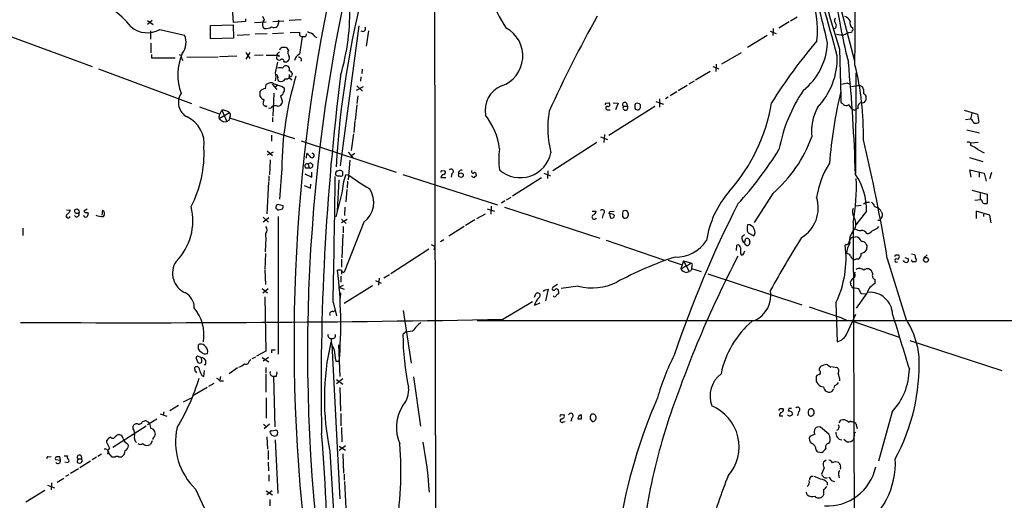
# Model space of a CAD drawing. Extents: x 13 to 1031, y 4 to 811.
# Drawn here: x 520 to 709, y 536 to 628 of the extents above; entities that cross this region are included whole.
import ezdxf

# ---------------------------------------------------------------- set-up
doc = ezdxf.new("R2010")
doc.units = 0
doc.header["$MEASUREMENT"] = 0
doc.layers.add('MAIN', color=5, linetype='CONTINUOUS')

msp = doc.modelspace()

# ---------------------------------------------------------------- linework, layer by layer
at = {"layer": 'MAIN'}
for p, q in [((599.3553, 678.6033), (599.6093, 529.2513)), ((674.9627, 639.1486), (679.8733, 620.522)), ((560.9167, 627.888), (560.6627, 631.5286)), ((544.4067, 628.2266), (545.5073, 627.4646)), ((545.338, 628.2266), (544.4067, 627.4646)), ((563.2027, 628.5653), (563.2027, 628.0573)), ((566.8433, 628.3113), (566.5047, 628.9886)), ((570.5687, 628.142), (568.452, 627.9726)), ((569.468, 628.396), (569.5527, 628.0573)), ((573.8707, 628.396), (571.5847, 628.2266)), ((668.8667, 628.904), (667.5967, 628.142)), ((676.2327, 627.7186), (676.0633, 628.142)), ((544.9993, 626.2793), (544.9993, 624.6706)), ((546.7773, 626.5333), (551.5187, 625.4326)), ((556.514, 627.2953), (560.832, 627.38)), ((556.514, 624.7553), (556.514, 627.2953)), ((560.832, 627.38), (560.9167, 624.84)), ((563.2027, 628.0573), (560.9167, 627.888)), ((564.896, 627.888), (567.182, 627.9726)), ((569.5527, 628.0573), (569.2987, 627.126)), ((584.8773, 627.2106), (581.3213, 600.3713)), ((586.74, 626.2793), (586.3167, 623.316)), ((664.2947, 626.7026), (664.21, 625.348)), ((667.3427, 627.9726), (665.3953, 626.7873)), ((679.45, 626.872), (679.5347, 626.364)), ((515.874, 626.0253), (533.8233, 619.4213)), ((560.9167, 624.84), (556.514, 624.7553)), ((563.9647, 625.5173), (561.594, 625.348)), ((567.3513, 625.6866), (565.0653, 625.602)), ((568.3673, 625.7713), (570.484, 625.856)), ((571.754, 625.9406), (573.532, 626.0253)), ((573.532, 625.348), (574.04, 625.094)), ((574.6327, 625.094), (574.04, 625.094)), ((576.4953, 625.1786), (576.834, 625.0093)), ((663.1093, 625.348), (659.384, 623.062)), ((663.702, 626.1946), (664.8873, 625.7713)), ((676.402, 625.602), (677.5873, 625.4326)), ((677.5873, 625.4326), (678.688, 625.856)), ((679.2807, 625.9406), (678.688, 625.856)), ((545.084, 623.9086), (545.084, 622.046)), ((571.4153, 622.554), (571.246, 622.8926)), ((676.9947, 622.7233), (677.2487, 613.664)), ((545.1687, 621.7073), (545.1687, 621.1146)), ((545.1687, 621.1146), (549.7407, 621.1146)), ((550.5027, 621.7073), (550.926, 621.538)), ((551.0953, 620.776), (551.2647, 620.6066)), ((551.942, 621.1993), (557.9533, 621.284)), ((558.2073, 621.3686), (561.5093, 621.4533)), ((563.2873, 622.1306), (564.0493, 620.9453)), ((564.0493, 622.1306), (563.2873, 620.8606)), ((566.5893, 621.6226), (564.896, 621.538)), ((567.182, 621.6226), (569.214, 621.6226)), ((569.214, 621.6226), (569.1293, 620.9453)), ((569.2987, 621.9613), (569.214, 621.6226)), ((569.5527, 621.6226), (569.5527, 621.284)), ((654.4733, 619.9293), (658.1987, 622.1306)), ((535.0087, 618.998), (552.8733, 612.3093)), ((568.96, 618.236), (569.3833, 620.268)), ((570.5687, 620.3526), (571.0767, 620.3526)), ((585.5547, 618.9133), (585.47, 618.0666)), ((652.6953, 619.4213), (653.8807, 618.998)), ((653.3727, 619.8446), (653.288, 618.49)), ((571.5847, 617.8973), (571.5847, 617.3046)), ((572.008, 617.5586), (571.5847, 617.3046)), ((571.5847, 617.3046), (572.0927, 616.8813)), ((585.3007, 617.474), (585.216, 616.6273)), ((652.1873, 618.49), (649.3933, 616.7966)), ((680.1273, 618.236), (680.0427, 598.932)), ((567.0127, 615.188), (567.182, 615.95)), ((568.2827, 616.0346), (569.214, 615.0186)), ((569.3833, 615.8653), (568.8753, 615.442)), ((570.23, 615.6113), (570.6533, 615.2726)), ((585.724, 615.5266), (584.3693, 614.8493)), ((584.5387, 615.696), (585.6393, 614.68)), ((647.7847, 615.7806), (646.0913, 614.7646)), ((649.1393, 616.6273), (648.1233, 616.0346)), ((678.5187, 616.204), (679.1113, 616.0346)), ((679.2807, 615.6113), (680.8047, 615.8653)), ((680.8047, 615.8653), (681.3973, 615.5266)), ((565.9967, 613.664), (565.9967, 614.68)), ((568.6213, 614.3413), (568.452, 609.9386)), ((569.8913, 613.8333), (570.3147, 612.648)), ((584.708, 613.8333), (584.5387, 612.3093)), ((642.5353, 613.2406), (642.5353, 611.632)), ((644.144, 613.5793), (643.636, 613.2406)), ((645.8373, 614.5953), (644.5673, 613.8333)), ((554.3973, 611.7166), (558.1227, 610.362)), ((568.1133, 611.4626), (567.6053, 611.378)), ((584.5387, 612.0553), (584.2, 609.1766)), ((632.2907, 612.394), (632.7987, 612.4786)), ((632.7987, 606.298), (641.604, 611.8013)), ((633.6453, 612.4786), (634.5767, 612.394)), ((634.5767, 612.394), (634.0687, 611.124)), ((635.5927, 611.8013), (636.3547, 611.8013)), ((636.1853, 612.394), (636.3547, 611.8013)), ((637.8787, 612.3093), (638.1327, 612.4786)), ((638.3867, 611.0393), (637.8787, 611.2086)), ((641.7733, 612.7326), (643.2973, 612.2246)), ((677.5873, 612.3093), (677.7567, 612.14)), ((679.196, 611.378), (679.5347, 611.2086)), ((679.8733, 611.0393), (680.1273, 611.2086)), ((680.5507, 611.4626), (680.1273, 611.2086)), ((560.1547, 610.5313), (558.1227, 609.4306)), ((558.3767, 610.5313), (558.6307, 611.0393)), ((558.6307, 611.0393), (559.6467, 608.9226)), ((560.2393, 609.9386), (560.1547, 609.6)), ((560.1547, 609.6), (572.6007, 605.6206)), ((568.3673, 609.6846), (568.3673, 608.838)), ((632.6293, 611.124), (633.0527, 611.124)), ((700.8707, 611.0393), (703.4107, 610.2773)), ((701.1247, 609.2613), (702.056, 609.4306)), ((702.31, 610.4466), (702.056, 609.4306)), ((702.31, 609.2613), (702.056, 609.4306)), ((703.4107, 610.2773), (703.6647, 608.7533)), ((559.054, 608.838), (559.6467, 608.9226)), ((559.9853, 609.092), (559.6467, 608.9226)), ((584.1153, 609.0073), (583.946, 606.806)), ((568.198, 606.298), (568.198, 605.1126)), ((583.8613, 606.552), (583.438, 603.3346)), ((631.19, 605.9593), (632.5447, 605.4513)), ((631.952, 606.3826), (631.8673, 604.8586)), ((701.3787, 607.314), (703.834, 606.7213)), ((573.8707, 605.1973), (592.074, 599.186)), ((630.5127, 604.8586), (622.046, 599.44)), ((702.1407, 604.774), (703.58, 604.9433)), ((567.3513, 603.25), (568.3673, 602.4033)), ((567.436, 602.488), (568.5367, 603.0806)), ((574.8867, 601.8953), (574.9713, 602.742)), ((582.8453, 602.996), (583.7767, 601.98)), ((583.3533, 602.3186), (584.1153, 602.8266)), ((701.8867, 601.98), (704.4267, 601.218)), ((703.4953, 603.504), (704.6807, 602.9113)), ((567.944, 601.5566), (567.7747, 598.678)), ((570.1453, 599.8633), (569.722, 594.0213)), ((574.7173, 600.0326), (575.3947, 600.0326)), ((575.2253, 600.71), (575.3947, 600.0326)), ((583.184, 601.472), (582.8453, 597.7466)), ((567.69, 598.5086), (567.69, 597.4926)), ((574.548, 598.8473), (575.9027, 598.2546)), ((575.9027, 598.2546), (575.9027, 599.186)), ((582.8453, 598.678), (582.3373, 598.5933)), ((593.344, 598.7626), (611.4627, 592.9206)), ((600.6253, 598.17), (601.5567, 598.17)), ((600.7947, 599.5246), (601.3873, 599.44)), ((602.742, 598.932), (602.5727, 598.2546)), ((607.3987, 598.678), (607.3987, 598.424)), ((619.9293, 598.0853), (614.3413, 594.614)), ((620.3527, 599.0166), (621.6227, 598.5086)), ((621.1147, 599.44), (621.03, 598.0006)), ((702.2253, 598.2546), (701.9713, 599.6093)), ((701.9713, 599.6093), (704.6807, 599.0166)), ((703.7493, 599.2706), (703.7493, 598.2546)), ((704.6807, 599.0166), (705.104, 597.4926)), ((706.12, 599.1013), (705.6967, 597.916)), ((567.6053, 597.3233), (567.2667, 591.2273)), ((575.6487, 596.138), (575.7333, 596.9)), ((581.0673, 597.7466), (580.7287, 591.7353)), ((582.7607, 597.4926), (582.676, 596.138)), ((581.66, 595.2066), (580.4747, 590.6346)), ((582.5913, 595.884), (582.422, 593.5133)), ((614.0027, 594.36), (613.156, 593.852)), ((664.21, 595.122), (660.654, 589.534)), ((702.31, 595.7146), (705.2733, 594.9526)), ((704.0033, 593.9366), (704.0033, 595.122)), ((705.2733, 594.9526), (705.2733, 593.1746)), ((570.3993, 592.7513), (569.6373, 592.9206)), ((582.2527, 592.4973), (582.168, 590.8886)), ((610.2773, 592.6666), (610.1927, 591.1426)), ((612.902, 593.6826), (612.2247, 593.2593)), ((612.8173, 592.4973), (631.1053, 586.5706)), ((680.1273, 592.7513), (681.1433, 592.836)), ((681.5667, 593.09), (682.0747, 593.4286)), ((682.0747, 593.4286), (682.752, 593.4286)), ((683.6833, 592.582), (684.1913, 592.4126)), ((702.9027, 593.852), (704.0033, 593.9366)), ((704.2573, 593.852), (704.0033, 593.9366)), ((528.9127, 591.9893), (529.6747, 591.9046)), ((530.6907, 591.312), (531.2833, 591.312)), ((532.892, 592.074), (532.2147, 591.7353)), ((532.9767, 591.4813), (533.0613, 591.2273)), ((535.7707, 591.9046), (535.686, 590.9733)), ((566.5893, 590.55), (567.6053, 589.6186)), ((567.69, 590.4653), (566.5893, 589.6186)), ((569.2987, 592.074), (569.3833, 591.9046)), ((569.3833, 591.9046), (570.3147, 592.1586)), ((569.468, 590.7193), (569.468, 564.3033)), ((607.4833, 590.296), (609.1767, 591.2273)), ((609.5153, 592.1586), (610.87, 591.7353)), ((629.5813, 591.7353), (630.3433, 591.7353)), ((631.698, 591.1426), (631.5287, 590.3806)), ((632.8833, 591.2273), (632.968, 591.6506)), ((632.968, 591.6506), (633.8147, 591.7353)), ((632.968, 590.8886), (633.1373, 590.4653)), ((635.4233, 590.7193), (635.6773, 590.3806)), ((682.1593, 591.7353), (680.1273, 589.1106)), ((684.9533, 591.6506), (685.2073, 591.1426)), ((705.7813, 590.9733), (703.1567, 591.7353)), ((703.1567, 591.7353), (703.1567, 590.296)), ((704.596, 591.1426), (704.596, 590.7193)), ((706.0353, 589.4493), (705.7813, 590.9733)), ((581.5753, 590.2113), (582.5067, 589.3646)), ((582.676, 590.1266), (581.5753, 589.4493)), ((581.914, 588.772), (581.914, 587.5866)), ((585.8933, 589.6186), (582.0833, 580.0513)), ((605.1127, 588.772), (602.1493, 586.9093)), ((607.1447, 590.042), (605.3667, 588.9413)), ((679.6193, 589.6186), (680.3813, 371.602)), ((684.276, 588.4333), (684.53, 588.772)), ((684.6993, 589.9573), (684.3607, 589.9573)), ((520.5307, 588.4333), (520.5307, 587.0786)), ((581.8293, 587.3326), (581.66, 582.7606)), ((658.2833, 586.8246), (658.7913, 587.248)), ((659.2993, 587.9253), (659.4687, 587.5866)), ((659.4687, 587.5866), (660.5693, 586.994)), ((679.5347, 586.74), (680.0427, 586.8246)), ((598.7627, 585.3006), (599.5247, 584.962)), ((599.3553, 584.2846), (599.5247, 584.962)), ((601.218, 586.232), (600.5407, 585.8086)), ((632.2907, 586.1473), (643.4667, 582.3373)), ((657.2673, 584.2), (657.352, 585.216)), ((658.7913, 585.6393), (659.0453, 586.486)), ((659.638, 586.4013), (659.8073, 585.8086)), ((678.2647, 585.3006), (678.0953, 585.216)), ((682.244, 585.1313), (682.1593, 584.2846)), ((567.0127, 583.6073), (566.928, 580.5593)), ((598.3393, 584.454), (591.058, 579.7126)), ((658.0293, 583.5226), (658.1987, 583.2686)), ((658.7067, 583.7766), (658.876, 584.1153)), ((688.2553, 583.3533), (688.34, 583.2686)), ((690.7953, 583.5226), (691.388, 583.438)), ((693.166, 582.7606), (693.7587, 583.3533)), ((581.5753, 582.5066), (581.5753, 580.9826)), ((644.144, 582.3373), (646.684, 581.4906)), ((647.1073, 582.168), (646.5993, 580.644)), ((646.5993, 580.644), (648.6313, 581.7446)), ((647.1073, 582.168), (648.6313, 581.7446)), ((647.1073, 582.168), (648.208, 580.136)), ((648.716, 581.152), (648.6313, 580.7286)), ((680.5507, 582.5066), (680.1273, 582.5066)), ((686.1387, 582.676), (689.7793, 570.9073)), ((689.5253, 582.8453), (690.2027, 582.5913)), ((566.928, 580.39), (567.0127, 577.6806)), ((581.5753, 580.39), (580.8133, 580.39)), ((581.4907, 579.2893), (581.4907, 578.104)), ((581.5753, 580.2206), (581.5753, 579.628)), ((590.804, 579.5433), (589.7033, 578.866)), ((647.6153, 579.9666), (648.208, 580.136)), ((648.462, 580.2206), (648.208, 580.136)), ((648.6313, 580.7286), (650.494, 580.136)), ((651.764, 579.7126), (669.798, 573.786)), ((679.8733, 579.7973), (680.0427, 580.0513)), ((581.0673, 577.1726), (581.9987, 577.5113)), ((587.502, 577.4266), (582.0833, 574.04)), ((588.0947, 578.4426), (589.1953, 577.9346)), ((588.772, 578.866), (588.6873, 577.5113)), ((622.9773, 577.6806), (622.1307, 577.1726)), ((626.9567, 577.342), (623.6547, 576.9186)), ((679.1113, 577.9346), (679.1113, 578.1886)), ((683.768, 578.612), (683.768, 577.85)), ((566.42, 576.9186), (567.436, 576.072)), ((567.5207, 576.834), (566.5047, 575.9873)), ((566.928, 575.31), (567.0973, 564.896)), ((581.0673, 577.1726), (582.0833, 576.7493)), ((581.406, 576.072), (581.3213, 575.1406)), ((618.5747, 575.2253), (618.8287, 575.9026)), ((620.6067, 576.6646), (621.1993, 576.7493)), ((621.1993, 576.7493), (620.6913, 574.548)), ((623.1467, 576.326), (623.1467, 575.9026)), ((680.72, 576.834), (679.5347, 577.0033)), ((682.244, 575.9873), (680.212, 573.1086)), ((681.1433, 575.9026), (680.72, 576.834)), ((681.99, 575.818), (681.1433, 575.9026)), ((579.9667, 574.294), (580.644, 571.6693)), ((612.4787, 570.992), (618.1513, 574.3786)), ((618.5747, 573.7013), (619.6753, 574.1246)), ((676.3173, 574.1246), (676.5713, 566.674)), ((580.0513, 572.4313), (580.39, 572.77)), ((593.4287, 572.6853), (594.9527, 562.61)), ((678.434, 568.3673), (680.1273, 572.008)), ((607.568, 570.738), (744.8973, 570.738)), ((677.2487, 571.3306), (678.434, 570.738)), ((679.5347, 570.6533), (688.4247, 567.6053)), ((593.852, 568.5366), (593.344, 568.1133)), ((595.2067, 568.706), (593.852, 568.5366)), ((579.7127, 566.166), (581.2367, 536.6173)), ((580.9827, 566.0813), (581.2367, 560.07)), ((690.4567, 566.928), (708.0673, 561.1706)), ((554.1433, 565.7426), (554.1433, 565.3193)), ((567.0973, 564.896), (565.3193, 563.9646)), ((568.198, 565.15), (568.198, 564.5573)), ((553.8047, 563.372), (554.0587, 562.6946)), ((554.736, 563.626), (554.0587, 563.9646)), ((554.736, 563.372), (554.736, 563.626)), ((555.244, 563.4566), (555.5827, 562.9486)), ((555.498, 562.1866), (555.3287, 562.2713)), ((563.88, 562.9486), (564.2187, 563.2873)), ((564.4727, 563.4566), (565.15, 563.7953)), ((566.42, 563.7106), (567.69, 562.864)), ((567.6053, 563.7106), (566.5893, 562.9486)), ((580.4747, 562.9486), (581.152, 562.9486)), ((674.7087, 562.2713), (675.3013, 561.848)), ((553.5507, 561.086), (553.466, 561.7633)), ((554.8207, 560.2393), (555.244, 560.07)), ((555.244, 560.07), (555.3287, 561.1706)), ((561.6787, 561.6786), (560.07, 560.578)), ((567.0973, 561.7633), (567.0973, 560.7473)), ((567.0973, 560.578), (567.0973, 557.022)), ((673.1847, 561.1706), (673.1847, 561.594)), ((675.4707, 561.9326), (676.4867, 561.7633)), ((557.1067, 558.7153), (556.0907, 558.1226)), ((558.3767, 560.07), (558.292, 559.3926)), ((558.292, 559.2233), (558.9693, 559.2233)), ((569.0447, 560.07), (568.5367, 560.07)), ((568.5367, 560.07), (568.7907, 550.418)), ((581.8293, 559.562), (580.644, 558.6306)), ((580.644, 559.4773), (581.8293, 558.546)), ((595.376, 559.9853), (596.7307, 550.5026)), ((555.8367, 557.9533), (553.1273, 556.3446)), ((581.2367, 557.9533), (581.406, 553.3813)), ((675.8093, 557.6146), (675.386, 557.1066)), ((676.0633, 558.292), (675.894, 557.784)), ((551.3493, 555.1593), (552.8733, 555.9213)), ((567.182, 555.9213), (567.182, 552.0266)), ((546.862, 552.8733), (548.132, 552.45)), ((547.5393, 553.2966), (547.4547, 552.6193)), ((550.3333, 554.482), (548.7247, 553.466)), ((581.4907, 552.958), (581.4907, 550.5873)), ((623.6547, 552.704), (624.1627, 552.7886)), ((627.5493, 551.942), (627.5493, 552.704)), ((665.5647, 553.8893), (666.1573, 553.8893)), ((667.258, 553.8893), (667.1733, 553.3813)), ((669.1207, 553.2966), (668.9513, 552.5346)), ((687.07, 553.2966), (684.4453, 543.814)), ((543.4753, 551.434), (543.8987, 551.5186)), ((546.1847, 551.8573), (544.4067, 550.7566)), ((566.674, 550.926), (567.182, 550.418)), ((567.7747, 550.926), (566.7587, 549.9946)), ((624.078, 551.3493), (624.4167, 551.434)), ((625.6867, 552.1113), (625.5173, 551.434)), ((629.2427, 551.942), (629.5813, 551.434)), ((665.48, 552.5346), (666.1573, 552.5346)), ((676.91, 551.18), (677.2487, 551.688)), ((678.688, 551.2646), (679.1113, 551.5186)), ((680.1273, 551.0106), (680.3813, 550.0793)), ((537.8027, 546.5233), (544.1527, 550.5873)), ((541.6973, 549.9946), (541.6973, 550.5026)), ((568.198, 549.656), (568.8753, 549.7406)), ((569.2987, 549.0633), (569.1293, 548.7246)), ((581.5753, 550.2486), (581.66, 547.5393)), ((672.2533, 548.9786), (671.322, 548.5553)), ((674.9627, 548.9786), (673.354, 550.3333)), ((536.6173, 547.37), (536.6173, 547.7933)), ((538.226, 548.5553), (538.5647, 548.8093)), ((540.5967, 547.116), (540.766, 546.7773)), ((545.338, 547.7086), (544.9993, 547.0313)), ((567.2667, 548.4706), (567.436, 546.1)), ((568.8753, 547.878), (569.3833, 537.6333)), ((674.7933, 547.2006), (675.0473, 547.37)), ((677.8413, 548.0473), (678.434, 547.5393)), ((535.6013, 545.1686), (534.924, 544.7453)), ((537.6333, 544.576), (537.0407, 545.338)), ((567.5207, 545.846), (567.5207, 544.1526)), ((579.374, 545.7613), (581.4907, 509.1006)), ((582.3373, 546.7773), (581.152, 545.846)), ((581.152, 546.6926), (582.3373, 545.9306)), ((581.8293, 545.2533), (581.9987, 541.528)), ((672.846, 545.592), (673.608, 545.5073)), ((525.3567, 544.6606), (525.9493, 544.7453)), ((526.796, 544.1526), (527.7273, 543.9833)), ((527.7273, 543.9833), (527.6427, 544.6606)), ((528.4893, 544.83), (529.082, 544.83)), ((529.1667, 543.4753), (528.574, 543.6446)), ((529.2513, 543.6446), (529.1667, 543.4753)), ((530.9447, 543.6446), (531.114, 543.4753)), ((531.114, 544.2373), (531.7913, 544.2373)), ((533.4847, 543.814), (531.4527, 542.544)), ((531.7067, 544.83), (531.7913, 544.2373)), ((531.9607, 543.8986), (531.7913, 544.2373)), ((534.67, 544.576), (533.8233, 544.068)), ((538.226, 544.576), (537.6333, 544.576)), ((539.4113, 544.576), (538.9033, 544.576)), ((567.5207, 543.6446), (567.6053, 541.9513)), ((674.4547, 543.9833), (673.9467, 543.6446)), ((531.1987, 542.3746), (529.6747, 541.4433)), ((582.0833, 541.3586), (582.0833, 540.1733)), ((674.0313, 542.544), (673.5233, 541.3586)), ((526.034, 539.6653), (525.9493, 538.3106)), ((528.4047, 540.512), (527.1347, 539.75)), ((529.336, 541.1893), (528.7433, 540.8506)), ((567.69, 541.1893), (567.69, 540.004)), ((582.168, 539.9193), (582.422, 534.8393)), ((674.624, 539.75), (674.624, 539.242)), ((675.4707, 540.0886), (676.0633, 539.9193)), ((676.8253, 541.274), (676.91, 540.5966)), ((524.764, 538.226), (521.1233, 535.94)), ((525.272, 539.242), (526.6267, 538.734)), ((553.6353, 538.48), (557.8687, 529.4206)), ((567.182, 538.1413), (568.3673, 537.3793)), ((568.2827, 538.1413), (567.2667, 537.3793)), ((573.6167, 539.242), (579.2893, 477.774)), ((670.814, 537.3793), (670.6447, 537.8873)), ((567.8593, 536.448), (567.8593, 535.2626)), ((673.9467, 537.3793), (673.7773, 537.1253))]:
    msp.add_line(p, q, dxfattribs=at)
for centre, radius in [((604.4634, 598.6097), 0.4406), ((693.5634, 582.3891), 0.4696)]:
    msp.add_circle(centre, radius, dxfattribs=at)
for centre, radius, start, end in [((-8221.8486, 672.4846), 8901.9627, 359.66064627, 0.55000003), ((902.0322, 566.4835), 329.5434, 164.024482, 184.741731), ((905.0586, 564.566), 329.9798, 164.89076, 186.83901), ((826.2103, 671.2497), 156.9079, 189.007353, 198.015042), ((-1167.4983, 110.8197), 1913.4627, 15.4777197, 16.0836593), ((297.8562, 536.8404), 386.7799, 13.009374, 15.220985), ((759.8518, 589.8105), 179.5934, 165.286954, 176.682941), ((529.176, 617.5783), 15.3594, 38.032354, 75.673243), ((627.5741, 637.2059), 17.7884, 193.50221, 215.852087), ((654.8566, 626.4299), 17.9431, 353.285667, 23.416075), ((538.257, 630.225), 44.9459, 343.743987, 1.662026), ((788.8703, 648.2481), 113.6795, 188.371194, 194.248711), ((567.4148, 627.5069), 0.9867, 125.392554, 234.604083), ((824.5567, 519.2999), 222.8687, 150.491844, 155.740488), ((676.4021, 628.3113), 0.3787, 116.571817, 206.551521), ((677.3829, 627.2022), 1.8935, 29.757642, 70.636839), ((680.0001, 627.7609), 1.0453, 158.618947, 238.248509), ((544.3853, 630.6835), 4.7902, 229.49484, 299.957332), ((567.0761, 628.65), 1.9613, 263.182984, 304.891742), ((568.7021, 627.6841), 0.8169, 231.895561, 316.909648), ((585.6563, 626.7026), 0.5528, 229.967519, 27.35305), ((610.2427, 621.4472), 6.0831, 289.015167, 61.385256), ((675.706, 627.2843), 0.6827, 301.559666, 39.507903), ((679.8308, 625.8985), 0.5517, 122.460041, 175.623597), ((548.372, 624.0549), 3.4351, 322.447883, 23.644945), ((742.8319, 625.6866), 169.3002, 179.885375, 180.114592), ((1399.2928, 496.442), 835.2206, 171.1392504, 171.3684313), ((573.9297, 625.746), 0.9588, 317.155503, 356.448267), ((660.1663, 837.6455), 228.0154, 248.082846, 248.311997), ((575.1828, 624.4589), 1.4969, 28.737847, 61.253601), ((570.2916, 622.5001), 0.5721, 79.149649, 174.594322), ((570.6532, 622.1303), 0.9657, 52.1297, 105.24367), ((572.3894, 622.0884), 1.0797, 154.453148, 221.812468), ((749.9662, 558.3345), 101.6333, 139.505988, 147.809261), ((662.2612, 624.5804), 12.4656, 308.681056, 356.910705), ((560.8627, 617.7828), 10.6237, 156.83873, 199.385288), ((550.9683, 620.903), 0.1796, 315, 135), ((569.6797, 621.3263), 0.6694, 214.691906, 288.429535), ((569.3834, 706.3225), 84.7001, 269.885409, 270.114524), ((569.2564, 622.5115), 0.5518, 274.396316, 327.536771), ((570.193, 620.4479), 0.3876, 345.766569, 141.10474), ((570.8083, 621.1218), 0.8147, 289.235614, 17.634284), ((574.3023, 620.2283), 1.7431, 116.225488, 167.465845), ((573.4135, 620.6828), 0.519, 331.765797, 95.61722), ((662.604, 621.1396), 13.9708, 316.638681, 1.286624), ((569.8067, 617.6015), 1.5658, 71.068631, 108.931369), ((570.9814, 618.8738), 0.6986, 51.602774, 162.610261), ((570.653, 618.8285), 0.9657, 344.75633, 37.8703), ((357.1231, 589.2161), 323.0607, 1.693347, 5.515663), ((625.7749, 606.4175), 55.8017, 358.920899, 13.833757), ((565.5747, 617.474), 3.47, 347.314663, 12.685337), ((568.9347, 617.4571), 0.4537, 351.405541, 75.969882), ((570.0183, 617.1776), 0.6694, 161.562344, 235.303222), ((570.0131, 617.4463), 0.9011, 245.351869, 333.952471), ((632.5491, 599.3635), 62.4058, 163.048562, 179.541121), ((570.9212, 618.0252), 0.9796, 264.228878, 312.637646), ((571.3734, 617.7285), 0.8721, 22.81039, 75.978098), ((699.1, 575.4851), 133.8752, 161.45383, 161.682999), ((1055.4704, 558.1012), 477.789, 172.841184, 181.073718), ((567.0127, 613.918), 1.27, 90, 143.130102), ((568.0528, 615.0549), 1.2488, 58.463431, 134.21162), ((696.4679, 996.8649), 401.6097, 251.450455, 251.679638), ((569.7223, 615.0186), 0.965, 322.117206, 15.260326), ((614.0842, 611.0565), 4.9983, 111.840789, 190.938997), ((678.6672, 613.0486), 3.1589, 92.694476, 113.294332), ((679.4111, 614.4531), 2.2577, 352.847914, 28.390304), ((553.4577, 612.5475), 3.1252, 146.846394, 242.747833), ((567.8578, 615.2705), 2.4586, 220.800733, 243.445371), ((355.023, 654.9931), 215.8459, 348.571572, 348.800781), ((569.7223, 614.595), 0.7802, 282.509691, 347.490309), ((695.4701, 597.7881), 30.6131, 146.1296, 169.238929), ((767.7641, 593.1656), 93.0371, 166.6296, 175.244152), ((888.8985, 613.2406), 211.6502, 179.885381, 180.114592), ((681.3203, 613.2625), 0.7893, 263.28465, 17.101128), ((681.4845, 613.5967), 0.599, 350.185412, 73.83124), ((567.0187, 612.3276), 0.4416, 193.488668, 269.221573), ((567.1397, 611.8437), 0.1339, 161.578587, 18.421413), ((568.8643, 611.0778), 0.8439, 59.018778, 152.870148), ((569.2968, 612.8365), 1.0352, 270.10516, 349.508523), ((632.2906, 612.1823), 0.2116, 89.972935, 216.875312), ((632.5447, 611.4627), 0.349, 104.044206, 284.024302), ((632.6293, 612.14), 0.3786, 243.441716, 63.421413), ((635.8467, 612.14), 0.4234, 36.875312, 233.132809), ((635.9737, 611.5202), 0.4735, 143.580269, 36.419731), ((639.3605, 611.7589), 1.5807, 159.622982, 200.37362), ((680.7142, 739.4013), 133.8752, 251.45383, 251.682999), ((638.0057, 611.8436), 0.89, 295.347095, 357.275833), ((638.3441, 611.8435), 0.5522, 355.61721, 57.512892), ((630.6686, 617.927), 33.7303, 318.236343, 350.704393), ((681.4881, 606.9261), 9.8748, 152.096937, 185.618565), ((677.6973, 612.7495), 0.4537, 171.405541, 255.969882), ((678.2921, 612.8642), 0.9006, 233.524537, 296.078517), ((678.3859, 611.2995), 0.8139, 5.534773, 68.212969), ((722.034, 695.7839), 94.6529, 243.320357, 243.549513), ((681.2702, 611.7167), 0.7631, 93.170251, 199.451281), ((549.5234, 604.5738), 5.7671, 352.716021, 64.274265), ((559.3506, 609.7269), 1.2631, 140.444741, 193.566481), ((559.9709, 611.3071), 2.6338, 225.435321, 249.627527), ((558.8847, 609.2613), 1.7961, 45, 98.130102), ((687.0699, 566.996), 133.8752, 161.443679, 161.672862), ((559.9276, 610.1965), 0.4046, 320.395708, 55.850351), ((598.1079, 601.6598), 13.9244, 8.314221, 37.352482), ((640.0622, 607.6788), 18.9639, 170.312325, 194.560257), ((533.223, 481.9107), 211.6804, 36.75666, 36.985821), ((703.0298, 609.7269), 1.1623, 259.501163, 303.109008), ((647.7609, 614.4107), 25.3501, 310.457023, 340.525488), ((532.7334, 602.8529), 22.5323, 332.8817, 2.517442), ((623.974, 601.6413), 12.2576, 170.457759, 189.542241), ((370.3361, 530.8499), 320.0269, 9.31969, 13.464633), ((701.6715, 604.4488), 0.5037, 338.714146, 125.545612), ((700.7374, 600.1863), 4.3143, 50.264315, 71.01825), ((573.6596, 600.6683), 2.4537, 32.315026, 57.684974), ((575.919, 602.3857), 0.4462, 245.405133, 81.19428), ((615.8315, 604.131), 6.0011, 228.893023, 348.273071), ((604.2652, 641.5406), 71.9977, 317.705134, 328.109145), ((574.9714, 600.3713), 0.4233, 53.143638, 233.121983), ((575.6122, 600.4469), 0.4679, 242.30134, 145.783488), ((689.7753, 591.6104), 17.4019, 147.816206, 170.908839), ((-1633.3747, 625.2846), 2213.9287, 358.6802626, 359.3026469), ((581.1309, 598.8473), 0.7037, 133.785044, 201.16028), ((581.0253, 600.0768), 1.5824, 249.637627, 277.677432), ((623.315, 430.0857), 174.5652, 103.919694, 104.148837), ((581.4945, 598.8204), 0.4046, 230.415647, 325.850351), ((581.3638, 598.9746), 0.5516, 32.451277, 94.41862), ((596.6025, 593.9794), 14.9928, 162.07685, 175.30494), ((412.5293, 598.932), 169.3003, 359.885375, 0.114591), ((623.008, 655.6451), 69.7015, 234.815562, 238.889559), ((516.06, 641.7053), 94.6529, 333.306822, 333.536005), ((601.3874, 598.0005), 0.7807, 102.531992, 167.460844), ((601.0768, 599.1577), 0.4196, 289.665766, 42.276444), ((602.5906, 599.3476), 0.4423, 290.016307, 143.725967), ((604.585, 598.9699), 0.586, 71.184755, 192.077001), ((606.7636, 599.3129), 0.2993, 134.986464, 315.013536), ((607.3429, 599.2719), 1.1616, 221.080131, 251.551013), ((607.0741, 598.7767), 0.3393, 343.087238, 106.928918), ((607.4413, 597.8732), 0.5524, 94.422569, 147.506537), ((642.2665, 596.4718), 37.9763, 349.603445, 2.307163), ((670.3481, 592.0102), 11.8144, 358.666709, 34.857654), ((702.0559, 892.7417), 322.4167, 246.68798, 246.917163), ((583.0692, 593.3785), 4.7024, 306.910594, 33.422086), ((669.9379, 583.2867), 18.6358, 139.212659, 171.433615), ((666.3163, 592.3146), 6.6006, 300.974326, 18.052022), ((541.9937, 589.8979), 11.1237, 315.370411, 13.963037), ((569.3692, 592.4549), 0.3874, 146.880041, 259.51391), ((569.4256, 592.5961), 0.3874, 56.880041, 169.51391), ((569.4681, 592.5818), 0.9465, 333.440363, 10.316217), ((851.2907, 494.4582), 217.4277, 153.02316, 161.309557), ((682.9424, 592.6172), 0.7418, 357.279935, 78.467387), ((683.8532, 591.3125), 1.1509, 17.084062, 72.915938), ((705.2142, 593.9113), 0.9587, 183.546139, 222.848561), ((705.0619, 594.7428), 1.5824, 249.637627, 277.677432), ((529.209, 590.7786), 0.3855, 109.233936, 351.153291), ((527.8519, 592.7109), 1.9932, 308.108952, 336.138207), ((530.8177, 591.693), 0.3891, 71.569708, 251.560396), ((530.86, 591.1003), 0.4733, 206.570465, 26.570465), ((530.8781, 591.5882), 0.4904, 325.720144, 82.193786), ((532.5957, 591.0579), 0.4732, 190.296185, 296.559637), ((532.765, 592.1162), 0.6693, 214.689739, 288.440363), ((532.1052, 591.2863), 0.9579, 317.132054, 356.468811), ((535.7707, 593.8942), 3.1851, 246.500717, 274.574065), ((535.408, 591.207), 0.7862, 321.662273, 62.52893), ((630.0047, 590.6064), 0.4462, 124.694341, 341.565051), ((629.6024, 591.7001), 0.7417, 281.532613, 2.720065), ((631.5466, 591.5583), 0.4423, 290.011875, 143.725967), ((632.9893, 589.8522), 1.3792, 48.715594, 94.407945), ((633.095, 591.0156), 0.1796, 45, 225), ((633.3914, 590.9054), 0.5082, 239.999205, 358.105497), ((637.1818, 591.0289), 1.7855, 159.623479, 189.985116), ((635.9313, 591.2274), 0.5986, 44.986464, 135.006769), ((635.8467, 591.1002), 0.7393, 256.753267, 336.379055), ((635.593, 591.058), 0.965, 344.739674, 37.882794), ((681.0697, 591.5131), 1.6238, 153.277153, 212.75155), ((677.8175, 589.2679), 2.3295, 336.757488, 35.92195), ((811.8801, 505.5287), 152.6537, 146.192759, 146.421922), ((684.6148, 590.9309), 0.6292, 312.268789, 19.661787), ((566.3356, 588.0947), 1.0193, 318.352457, 41.643343), ((662.2659, 588.309), 2.9913, 164.456101, 187.369721), ((659.4433, 587.8237), 1.2883, 19.985006, 92.638308), ((544.5062, 586.2312), 22.6222, 354.202336, 3.005439), ((659.2782, 586.5495), 1.0322, 164.543335, 241.856009), ((659.7763, 587.6847), 1.0516, 318.944259, 33.42563), ((851.689, 472.8308), 214.642, 147.974315, 151.094962), ((682.1217, 585.9801), 3.208, 132.412692, 187.621907), ((679.6194, 586.1472), 0.5987, 98.131455, 171.857718), ((681.0305, 589.859), 1.8524, 234.622323, 273.491057), ((679.8947, 585.5336), 1.2995, 16.070773, 83.460172), ((681.2031, 586.8027), 1.2088, 30.559751, 92.835658), ((682.145, 588.8853), 1.4713, 273.858111, 319.271992), ((556.768, 842.1792), 283.9811, 296.450469, 296.679652), ((645.6233, 590.0249), 7.096, 268.99388, 326.055756), ((657.5364, 584.7563), 0.4953, 354.40337, 111.85726), ((659.3609, 585.6932), 0.5721, 185.405678, 280.860186), ((659.2145, 585.5538), 0.9474, 63.448472, 100.287538), ((659.1298, 585.724), 0.6828, 299.760495, 7.11773), ((657.874, 582.7694), 20.3688, 334.886431, 6.898754), ((678.3322, 585.7496), 0.4541, 261.450515, 345.942335), ((683.1055, 583.2235), 4.7717, 150.755993, 175.386532), ((679.7288, 585.5803), 0.9579, 137.132054, 176.468811), ((681.3409, 585.1596), 0.7598, 31.321972, 105.073249), ((682.5402, 585.5969), 0.5518, 184.396316, 237.536771), ((666.5978, 518.7152), 67.5923, 108.189007, 118.52206), ((852.5758, 482.0329), 219.6831, 152.60932, 161.723553), ((954.379, 584.1153), 296.3503, 179.885408, 180.114592), ((658.1561, 583.8192), 0.5522, 274.424169, 355.575831), ((677.9437, 581.9797), 1.6774, 45.886457, 76.006836), ((679.8888, 583.2495), 0.7803, 184.815477, 287.798665), ((679.9295, 583.5509), 1.2151, 300.746223, 2.660372), ((680.8051, 585.2152), 1.6431, 281.878242, 325.50333), ((603.0177, 625.494), 94.6306, 333.327046, 333.55631), ((688.0013, 710.3532), 127.0002, 269.885409, 270.114592), ((688.0154, 582.9535), 0.4524, 278.977235, 44.149179), ((860.8166, 625.4228), 174.5531, 193.917671, 194.146862), ((553.3095, 579.8202), 4.0839, 146.347676, 246.606322), ((648.4045, 581.4098), 0.4044, 320.388559, 55.885527), ((687.9104, 582.2526), 0.3088, 55.342399, 304.657601), ((689.8216, 582.6123), 0.7297, 209.533545, 286.865458), ((689.6098, 582.3797), 0.6295, 312.282873, 19.640967), ((691.1039, 582.3193), 0.3253, 161.592905, 260.33789), ((691.3033, 454.9987), 127.0002, 89.885409, 90.114591), ((691.2923, 582.3796), 0.4641, 304.820083, 55.179917), ((496.8669, 570.0358), 84.5825, 355.193532, 7.031518), ((582.0156, 580.5), 0.4538, 194.027058, 278.580088), ((647.9544, 581.5758), 1.6446, 214.513368, 258.100396), ((775.554, 538.1471), 133.8752, 161.45383, 161.682999), ((679.4711, 579.4374), 0.5396, 295.567878, 41.823085), ((680.7825, 579.5132), 1.2343, 45.262582, 122.059998), ((682.3288, 579.7403), 0.9387, 74.30697, 136.199962), ((682.2496, 579.5941), 1.1015, 6.175906, 72.397417), ((684.1066, 579.3739), 0.8338, 156.032627, 246.038907), ((629.5792, 587.9748), 10.9514, 256.144956, 295.667023), ((679.4501, 577.7653), 0.3787, 153.44848, 243.428183), ((680.9325, 577.3836), 1.9912, 128.095812, 156.153792), ((679.8309, 577.4689), 0.5518, 184.396316, 237.536771), ((685.2645, 575.0708), 3.1565, 118.300879, 163.120808), ((550.1556, 573.2333), 3.2259, 359.289545, 61.638737), ((619.1765, 575.5616), 0.4871, 300.176832, 135.565619), ((535.7749, 661.1828), 119.7487, 314.87695, 315.106099), ((622.2577, 576.8763), 0.3224, 113.200924, 336.799076), ((622.427, 575.6485), 0.3412, 209.728219, 330.271781), ((622.7657, 576.4191), 0.3922, 346.268462, 122.665012), ((623.4431, 575.1827), 0.7785, 112.378134, 157.605454), ((658.3783, 575.6857), 5.4818, 295.504416, 9.389123), ((682.8025, 571.8206), 4.3534, 1.351773, 95.129132), ((620.8029, 573.3593), 2.2543, 127.797632, 171.273934), ((546.7396, 567.8798), 8.5056, 351.849987, 38.660545), ((579.8115, 571.9938), 0.4989, 61.272223, 208.727777), ((1182.2103, 2096.3752), 1606.4704, 251.4504597, 251.6796382), ((3313.424, 1370.9944), 2745.1421, 196.9229555, 197.1521396), ((541.2029, 4480.9472), 3910.6048, 269.6909188, 271.0443471), ((601.4837, 564.3537), 7.6383, 127.675247, 145.26362), ((672.2063, 556.828), 18.2908, 130.899407, 168.169292), ((676.2935, 562.3586), 16.0058, 5.149867, 30.85976), ((579.5494, 567.9017), 0.5559, 157.628274, 278.127188), ((579.882, 567.8593), 0.568, 243.434949, 26.565051), ((645.0018, 568.5701), 51.6598, 180.506642, 191.859572), ((675.8416, 569.3479), 2.7717, 285.264184, 339.280398), ((554.4679, 565.8978), 0.3598, 101.316179, 205.553719), ((554.5002, 564.7966), 1.4576, 347.156531, 94.04809), ((625.8772, 555.798), 47.574, 166.889368, 192.179226), ((582.666, 567.0313), 3.0548, 173.987067, 214.08542), ((555.4554, 566.0387), 1.4964, 208.735138, 241.264862), ((555.498, 565.39), 1.0103, 221.04295, 294.7692), ((568.4098, 566.7164), 1.5806, 262.299482, 290.370222), ((1173.0009, 648.8119), 598.7151, 188.016193, 188.2453679), ((687.2756, 542.9651), 46.9853, 153.221443, 163.993264), ((554.1292, 563.5837), 0.3874, 100.48609, 213.119959), ((554.3974, 563.3301), 0.7201, 241.943894, 298.049084), ((554.9053, 563.2873), 0.3787, 26.558284, 116.558284), ((554.1011, 563.0333), 0.7196, 331.921424, 28.078576), ((553.6366, 562.7792), 1.9535, 342.340475, 4.974822), ((560.8823, 565.1171), 3.4337, 287.812818, 308.7875), ((563.2873, 562.9769), 0.5934, 244.657039, 357.26634), ((673.7774, 561.5092), 0.5987, 98.131455, 171.857718), ((674.37, 561.1709), 1.1514, 72.891783, 126.032861), ((654.4274, 562.32), 37.8361, 331.450222, 2.234637), ((553.8569, 561.3873), 0.5424, 354.997777, 136.113052), ((469.0325, 476.2542), 119.7487, 44.87695, 45.106099), ((557.5472, 561.9199), 3.2028, 190.43141, 211.649458), ((568.5414, 560.7273), 0.6572, 155.361246, 269.590316), ((568.283, 560.6626), 0.965, 322.117206, 15.260326), ((657.6833, 556.2598), 5.4833, 128.045719, 199.856607), ((673.0859, 559.83), 0.5788, 88.604026, 181.386078), ((672.9105, 560.8154), 0.4488, 294.977557, 52.333315), ((676.0783, 561.0894), 0.788, 327.205358, 58.783105), ((671.2429, 558.6097), 5.8686, 6.001647, 20.475828), ((678.2293, 561.6229), 12.1443, 316.716324, 359.064397), ((515.6773, 571.2931), 40.3283, 328.544909, 343.339975), ((557.3613, 558.5467), 1.1507, 36.016391, 72.917772), ((674.0619, 559.6029), 1.5691, 172.194708, 265.78977), ((675.2593, 560.112), 1.9897, 293.83384, 321.91135), ((589.8714, 557.4933), 4.5964, 319.069477, 5.743711), ((675.037, 558.145), 1.0955, 185.604953, 288.577187), ((738.6777, 514.0473), 105.2538, 156.556891, 170.621729), ((600.0444, 550.236), 7.9325, 147.63783, 203.161318), ((623.6546, 552.4923), 0.2116, 89.972935, 216.875312), ((623.7568, 552.4599), 0.5223, 277.393095, 39.000738), ((625.5173, 552.5346), 0.4559, 291.810744, 158.189256), ((627.6531, 551.9297), 0.7812, 97.635354, 179.097837), ((630.8091, 552.1538), 1.5806, 159.629778, 187.700518), ((629.7314, 552.2429), 0.6131, 3.525615, 131.23076), ((649.2808, 546.5819), 8.4624, 318.909678, 67.450237), ((580.825, 596.0599), 94.6529, 333.31359, 333.542827), ((666.0727, 552.6193), 0.5987, 98.132809, 188.132809), ((665.8469, 553.6071), 0.4195, 289.652905, 42.275526), ((667.385, 552.9156), 0.4016, 198.434949, 288.434949), ((667.3428, 552.7041), 0.6981, 14.02828, 104.052168), ((667.512, 426.8894), 127.0002, 89.885409, 90.114591), ((667.5797, 552.9834), 0.4539, 261.421795, 345.960695), ((668.9693, 553.7123), 0.4423, 290.011875, 143.725967), ((671.9031, 553.1389), 0.9415, 135.004303, 207.509417), ((671.5141, 552.9613), 0.515, 209.975338, 340.407541), ((671.4853, 553.1968), 0.6564, 321.544682, 112.196882), ((542.3324, 550.3416), 0.6552, 63.114274, 165.774991), ((542.7687, 551.652), 0.7394, 259.085205, 342.853977), ((544.0681, 551.18), 0.3786, 26.565051, 116.578587), ((544.4006, 550.9078), 0.4415, 13.463431, 89.208421), ((547.0869, 551.1258), 2.2598, 182.922039, 207.586725), ((623.827, 551.5925), 0.3495, 90.491797, 315.904229), ((627.2107, 721.2419), 169.3002, 269.885375, 270.114592), ((629.7507, 551.7725), 0.3785, 243.414641, 333.448488), ((629.7425, 552.1197), 0.622, 303.884221, 14.992537), ((749.7061, 516.7972), 111.1031, 162.110557, 170.919718), ((677.6917, 550.536), 1.2342, 36.178222, 111.034178), ((679.3103, 550.2529), 1.1143, 42.843377, 100.28737), ((540.132, 549.0211), 1.8433, 350.743613, 31.878535), ((544.942, 549.1105), 0.9792, 22.589256, 81.661358), ((544.8306, 549.0633), 1.1001, 337.369719, 22.630281), ((562.3003, 547.5197), 12.522, 167.41258, 226.21242), ((568.1416, 549.402), 0.2603, 77.480746, 220.60607), ((568.754, 549.4857), 0.8486, 197.352414, 296.248003), ((568.949, 549.3157), 0.4312, 324.179699, 99.840197), ((183.7908, 516.3675), 395.3359, 0.333412, 4.756318), ((673.0289, 549.4729), 0.9198, 69.301053, 212.509894), ((673.5975, 548.1003), 1.6233, 333.264478, 32.755161), ((677.5982, 549.1677), 1.3022, 169.634152, 262.045989), ((676.196, 550.4019), 0.7224, 293.729748, 29.40744), ((680.1358, 548.9701), 0.3594, 105.010476, 223.083337), ((538.1856, 546.5632), 1.9932, 113.861793, 141.891048), ((282.8313, 419.842), 284.0259, 26.450478, 26.679625), ((537.7603, 548.6823), 0.4827, 217.87186, 344.745922), ((538.9162, 548.0486), 0.838, 5.711954, 114.80045), ((541.5352, 548.7589), 1.8921, 199.349497, 240.263006), ((543.306, 548.3437), 1.4072, 164.295649, 223.782105), ((543.052, 547.624), 0.5987, 225.006767, 314.993233), ((544.3441, 548.0774), 1.2343, 225.262582, 302.059998), ((546.4246, 547.8075), 1.0138, 124.799881, 171.200129), ((529.082, 541.8113), 63.8899, 349.51305, 4.762681), ((513.3638, 532.2062), 85.2497, 3.821063, 10.3038), ((672.205, 548.0715), 1.0069, 151.281451, 231.338414), ((671.0257, 545.9095), 1.4818, 0.815915, 68.199309), ((674.9543, 546.5656), 0.6551, 104.227158, 206.889681), ((678.6457, 548.8514), 1.3291, 260.834633, 322.772305), ((510.4813, 590.7065), 174.5168, 345.851156, 346.080363), ((536.2892, 545.3697), 0.7522, 357.584564, 103.838552), ((538.6357, 545.2815), 1.8524, 144.622323, 183.494144), ((538.4455, 546.0191), 1.7364, 303.792563, 354.278901), ((539.8145, 546.7286), 0.9527, 292.123029, 2.929976), ((757.3141, 630.4237), 119.7133, 224.893835, 225.123052), ((672.2943, 547.583), 2.4565, 302.329512, 327.670488), ((525.3566, 544.449), 0.2116, 89.972923, 216.875312), ((527.1348, 544.3219), 0.3787, 116.585347, 206.551521), ((527.2617, 543.8563), 0.4826, 217.87186, 15.257201), ((527.304, 375.3107), 169.3502, 89.885409, 90.114591), ((529.6747, 544.6183), 0.6294, 160.344339, 227.723862), ((529.1456, 543.8986), 0.2751, 292.594233, 67.405767), ((532.1142, 543.6311), 1.1696, 148.780836, 179.338642), ((531.3681, 544.5759), 0.4233, 36.886139, 233.113861), ((531.3257, 544.1103), 0.6694, 251.562344, 341.562344), ((538.5646, 544.322), 0.4234, 36.867191, 143.124688), ((675.0897, 543.1789), 1.2342, 157.832221, 210.958184), ((674.8842, 543.1732), 0.8139, 21.787031, 84.465227), ((676.3118, 542.4097), 1.2597, 65.943763, 122.229092), ((675.9346, 542.6423), 1.2789, 344.00968, 45.855381), ((672.7438, 543.3805), 14.9435, 301.876345, 3.286915), ((800.681, 625.7718), 152.6259, 213.578058, 213.807262), ((674.6602, 544.7437), 9.4967, 266.714918, 347.654816), ((677.4604, 541.4856), 0.6695, 124.698943, 198.426829), ((780.4811, 491.6299), 134.2386, 158.412137, 163.007802), ((670.4009, 539.7176), 0.8384, 299.518568, 26.265524), ((671.7766, 540.325), 0.5434, 75.278439, 187.081862), ((670.3485, 534.9667), 6.159, 60.79179, 72.810409), ((673.4145, 538.815), 1.5288, 37.705699, 92.267992), ((674.4124, 541.4011), 0.7785, 225.005204, 292.37413), ((844.5666, 667.4272), 211.6803, 216.752594, 216.981777), ((927.9465, 537.8873), 254.0003, 179.885409, 180.114592), ((673.2268, 539.7077), 1.4969, 298.746399, 331.262154), ((671.7442, 538.4456), 1.4151, 228.89978, 291.086349), ((673.0153, 537.8131), 1.0265, 222.070189, 317.929812)]:
    msp.add_arc(centre, radius, start, end, dxfattribs=at)

doc.saveas('drawing.dxf')
